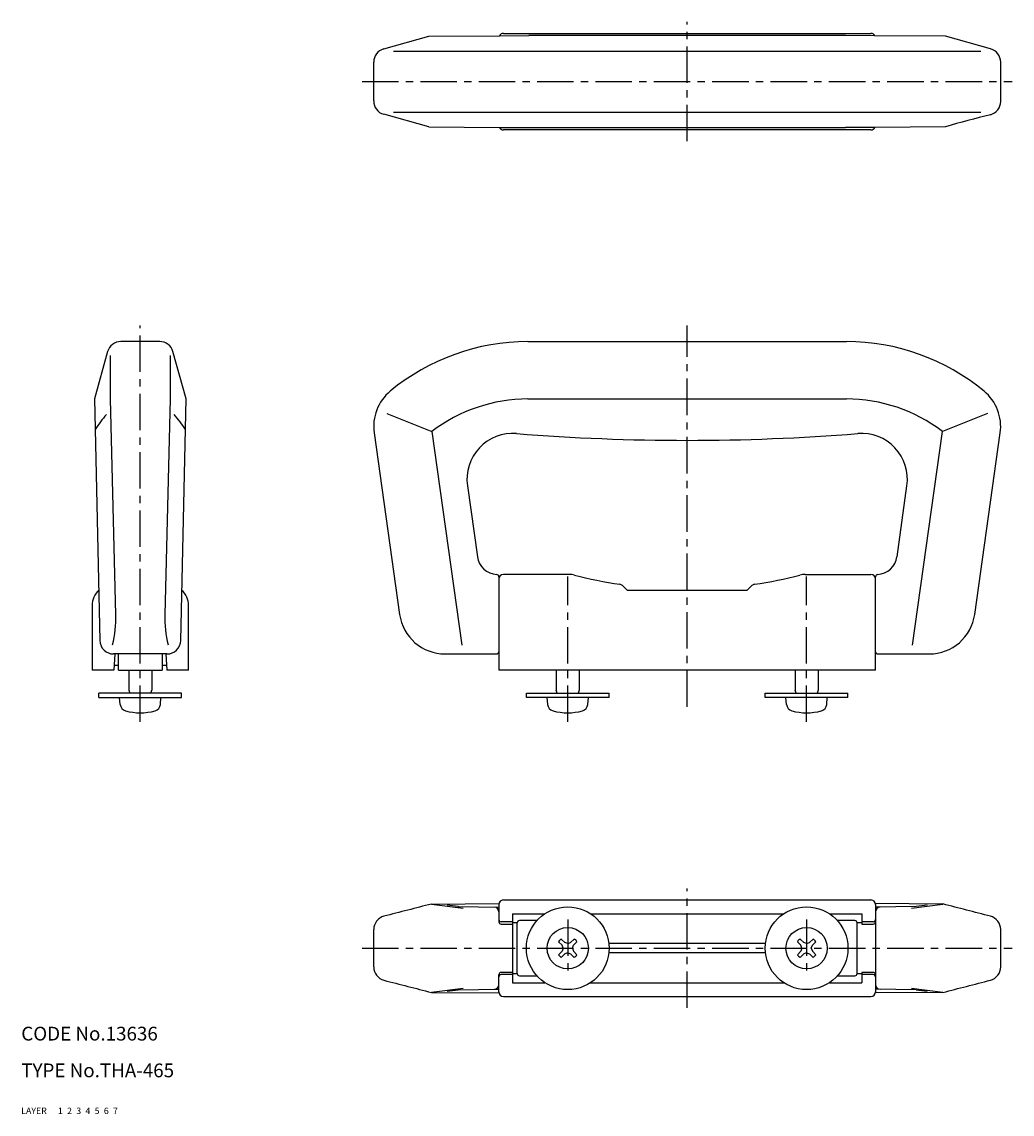
# Model space of a CAD drawing. Extents: x 10 to 471, y 10 to 248.
# Drawn here: x 10 to 226, y 10 to 248 of the extents above; entities that cross this region are included whole.
import ezdxf

# ---------------------------------------------------------------- set-up
doc = ezdxf.new("R2010")
doc.units = 0
for name, pattern in [('CENTER', [50.8, 31.75, -6.35, 6.35, -6.35]), ('DASHED', [19.05, 12.7, -6.35]), ('PHANTOM', [63.5, 31.75, -6.35, 6.35, -6.35, 6.35, -6.35])]:
    doc.linetypes.add(name, pattern=pattern)
for name, color, linetype in [('1', 7, 'CONTINUOUS'), ('2', 4, 'CONTINUOUS'), ('3', 2, 'DASHED'), ('4', 1, 'CENTER'), ('5', 6, 'PHANTOM'), ('6', 5, 'CONTINUOUS'), ('7', 3, 'CONTINUOUS')]:
    doc.layers.add(name, color=color, linetype=linetype)
doc.styles.get("Standard").update_dxf_attribs({"font": 'simplex.shx'})

msp = doc.modelspace()

# ---------------------------------------------------------------- linework, layer by layer
at = {"layer": '1', "linetype": 'Continuous', "ltscale": 0.25}
for p, q in [((114.97, 245.21), (194.97, 245.21)), ((88.91, 241.83), (98.74, 244.58)), ((98.74, 244.58), (114.1, 244.7)), ((114.1, 244.7), (120.49, 244.71)), ((189.45, 244.71), (120.49, 244.71)), ((195.84, 244.7), (189.45, 244.71)), ((211.19, 244.58), (195.84, 244.7)), ((221.03, 241.83), (211.19, 244.58)), ((91.02, 241.34), (218.92, 241.34)), ((86.72, 230.49), (86.72, 238.94)), ((223.22, 230.4), (223.22, 238.94)), ((98.74, 224.85), (88.91, 227.6)), ((91.02, 228.08), (218.92, 228.08)), ((98.74, 224.85), (114.1, 224.72)), ((114.1, 224.72), (120.49, 224.71)), ((194.97, 224.21), (114.97, 224.21)), ((120.49, 224.71), (189.45, 224.71)), ((195.84, 224.72), (189.45, 224.71)), ((211.19, 224.85), (195.84, 224.72)), ((28.8, 175.93), (25.91, 165.63)), ((40.14, 178.13), (31.69, 178.13)), ((45.91, 165.63), (43.03, 175.93)), ((120.31, 178.13), (189.62, 178.13)), ((29.41, 165.66), (29.41, 175.08)), ((42.41, 175.08), (42.41, 165.66)), ((25.91, 165.63), (27.11, 113.06)), ((30.56, 118.68), (29.41, 165.66)), ((42.41, 165.66), (41.27, 118.68)), ((44.71, 113.06), (45.91, 165.63)), ((120.31, 165.63), (189.62, 165.63)), ((89.59, 162.47), (99.39, 158.56)), ((220.35, 162.47), (210.54, 158.56)), ((86.82, 158.23), (92.37, 118.73)), ((99.39, 158.56), (105.93, 112.07)), ((204.01, 112.07), (210.54, 158.56)), ((217.57, 118.73), (223.12, 158.23)), ((107.12, 146.74), (109.29, 131.3)), ((200.65, 131.3), (202.82, 146.74)), ((113.97, 126.93), (113.97, 106.63)), ((129.31, 127.43), (114.97, 127.43)), ((180.63, 127.43), (194.97, 127.43)), ((195.97, 106.63), (195.97, 126.95)), ((141.97, 123.93), (140.87, 125.02)), ((167.97, 123.93), (141.97, 123.93)), ((167.97, 123.93), (169.07, 125.02)), ((25.41, 120.69), (25.41, 106.63)), ((46.41, 106.63), (46.41, 120.69)), ((41.72, 110.13), (30.11, 110.13)), ((30.35, 110.13), (30.16, 106.63)), ((31.16, 106.63), (31.16, 110.13)), ((40.66, 110.13), (40.66, 106.63)), ((41.48, 110.13), (41.66, 106.63)), ((102.27, 110.13), (113.47, 110.13)), ((196.47, 110.13), (207.67, 110.13)), ((31.16, 107.63), (30.22, 107.63)), ((41.61, 107.63), (40.66, 107.63)), ((30.16, 106.63), (25.41, 106.63)), ((31.16, 106.63), (40.66, 106.63)), ((33.41, 106.63), (33.41, 102.23)), ((38.41, 106.63), (38.41, 102.23)), ((46.41, 106.63), (41.66, 106.63)), ((195.97, 106.63), (113.97, 106.63)), ((126.47, 106.63), (126.47, 102.23)), ((131.47, 106.63), (131.47, 102.23)), ((178.47, 106.63), (178.47, 102.23)), ((183.47, 106.63), (183.47, 102.23)), ((44.91, 101.63), (26.91, 101.63)), ((26.91, 100.63), (26.91, 101.63)), ((26.91, 100.63), (44.91, 100.63)), ((31.54, 99.16), (31.41, 100.63)), ((33.41, 102.23), (33.64, 101.63)), ((38.19, 101.63), (38.41, 102.23)), ((40.29, 99.16), (40.41, 100.63)), ((44.91, 100.63), (44.91, 101.63)), ((119.97, 101.63), (137.97, 101.63)), ((119.97, 100.63), (119.97, 101.63)), ((137.97, 100.63), (119.97, 100.63)), ((124.6, 99.16), (124.47, 100.63)), ((126.69, 101.63), (126.47, 102.23)), ((131.47, 102.23), (131.24, 101.63)), ((133.34, 99.16), (133.47, 100.63)), ((137.97, 100.63), (137.97, 101.63)), ((171.97, 101.63), (189.97, 101.63)), ((171.97, 100.63), (171.97, 101.63)), ((189.97, 100.63), (171.97, 100.63)), ((176.6, 99.16), (176.47, 100.63)), ((178.69, 101.63), (178.47, 102.23)), ((183.47, 102.23), (183.24, 101.63)), ((185.34, 99.16), (185.47, 100.63)), ((189.97, 100.63), (189.97, 101.63)), ((99.33, 55.71), (114, 55.83)), ((99.33, 55.71), (106.17, 54.84)), ((105.14, 55.14), (102.72, 55.43)), ((105.16, 55.14), (105.14, 55.14)), ((105.14, 55.14), (113.97, 55.01)), ((112.97, 55.01), (112.97, 55.01)), ((113.97, 55.59), (113.97, 51.84)), ((114.97, 56.59), (194.97, 56.59)), ((210.61, 55.71), (195.94, 55.83)), ((195.97, 55.59), (195.97, 36.59)), ((204.8, 55.14), (195.97, 55.01)), ((203.77, 54.84), (210.61, 55.71)), ((207.22, 55.43), (204.8, 55.14)), ((116.97, 53.59), (116.97, 38.59)), ((116.97, 53.59), (123.99, 53.59)), ((133.94, 53.59), (175.99, 53.59)), ((185.94, 53.59), (192.97, 53.59)), ((192.97, 53.59), (192.97, 51.34)), ((86.72, 42.03), (86.72, 50.15)), ((116.97, 51.84), (114.47, 51.84)), ((114.47, 51.34), (116.97, 51.34)), ((117.97, 51.59), (116.97, 51.59)), ((117.97, 40.59), (117.97, 51.59)), ((122.26, 52.09), (118.47, 52.09)), ((191.47, 52.09), (187.68, 52.09)), ((192.97, 51.59), (191.97, 51.59)), ((191.97, 40.59), (191.97, 51.59)), ((195.47, 51.84), (192.97, 51.84)), ((192.97, 51.34), (195.47, 51.34)), ((223.22, 42.03), (223.22, 50.15)), ((128.34, 47.34), (127.56, 48.09)), ((129.6, 47.34), (130.38, 48.09)), ((180.34, 47.34), (179.56, 48.09)), ((181.6, 47.34), (182.38, 48.09)), ((127.72, 46.72), (126.97, 47.5)), ((127.72, 45.46), (126.97, 44.68)), ((127.95, 46.09), (127.72, 46.72)), ((127.95, 46.09), (127.72, 45.46)), ((128.97, 47.11), (128.34, 47.34)), ((128.97, 47.11), (129.6, 47.34)), ((129.99, 46.09), (130.22, 46.72)), ((129.99, 46.09), (130.22, 45.46)), ((130.22, 46.72), (130.97, 47.5)), ((130.22, 45.46), (130.97, 44.68)), ((172.02, 47.09), (137.91, 47.09)), ((179.72, 46.72), (178.97, 47.5)), ((179.72, 45.46), (178.97, 44.68)), ((179.95, 46.09), (179.72, 46.72)), ((179.95, 46.09), (179.72, 45.46)), ((180.97, 47.11), (180.34, 47.34)), ((180.97, 47.11), (181.6, 47.34)), ((181.99, 46.09), (182.22, 46.72)), ((181.99, 46.09), (182.22, 45.46)), ((182.22, 46.72), (182.97, 47.5)), ((182.22, 45.46), (182.97, 44.68)), ((128.34, 44.84), (127.56, 44.08)), ((128.97, 45.07), (128.34, 44.84)), ((128.97, 45.07), (129.6, 44.84)), ((129.6, 44.84), (130.38, 44.08)), ((172.02, 45.09), (137.91, 45.09)), ((180.34, 44.84), (179.56, 44.08)), ((180.97, 45.07), (180.34, 44.84)), ((180.97, 45.07), (181.6, 44.84)), ((181.6, 44.84), (182.38, 44.08)), ((116.97, 40.83), (114.47, 40.83)), ((116.97, 40.59), (117.97, 40.59)), ((191.97, 40.59), (192.97, 40.59)), ((195.47, 40.83), (192.97, 40.83)), ((192.97, 40.83), (192.97, 38.59)), ((113.97, 36.59), (113.97, 40.33)), ((116.97, 40.34), (114.47, 40.34)), ((116.97, 38.59), (123.99, 38.59)), ((118.47, 40.09), (122.26, 40.09)), ((133.94, 38.59), (175.99, 38.59)), ((185.94, 38.59), (192.97, 38.59)), ((187.68, 40.09), (191.47, 40.09)), ((195.47, 40.34), (192.97, 40.34)), ((106.17, 37.34), (99.33, 36.46)), ((99.33, 36.46), (114, 36.35)), ((102.72, 36.74), (105.14, 37.03)), ((105.14, 37.03), (113.97, 37.17)), ((210.61, 36.46), (195.94, 36.35)), ((204.8, 37.03), (195.97, 37.17)), ((196.97, 37.17), (196.97, 37.17)), ((210.61, 36.46), (203.77, 37.34)), ((204.8, 37.03), (207.22, 36.74)), ((114.97, 35.59), (194.97, 35.59))]:
    msp.add_line(p, q, dxfattribs=at)
for centre, radius in [((128.97, 46.09), 9), ((180.97, 46.09), 9), ((128.97, 46.09), 4.5), ((180.97, 46.09), 4.5)]:
    msp.add_circle(centre, radius, dxfattribs=at)
for centre, radius, start, end in [((114.97, 244.21), 1, 90, 150.6891), ((194.97, 244.21), 1, 29.3109, 90), ((89.72, 238.94), 3, 105.6422, 180), ((220.22, 238.94), 3, 0, 74.3578), ((89.72, 230.49), 3, 180, 254.3578), ((220.22, 230.4), 3, 284.5305, 0), ((266.36, 40.92), 192.02, 103.6724, 106.6961), ((114.97, 225.21), 1, 209.3109, 270), ((194.97, 225.21), 1, 270, 330.6891), ((31.69, 175.13), 3, 90, 164.3577), ((40.14, 175.13), 3, 15.6422, 90), ((120.31, 131.13), 47, 90, 129.6218), ((189.62, 131.13), 47, 50.3782, 90), ((96.72, 159.63), 10, 129.6218, 188.0011), ((213.22, 159.63), 10, 351.9989, 50.3782), ((120.31, 131.13), 34.5, 90, 127.3554), ((189.62, 131.13), 34.5, 52.6699, 90), ((58.36, 137.35), 38.87, 140.1033, 146.1919), ((13.46, 137.35), 38.87, 33.8081, 39.8967), ((117.02, 148.13), 10, 85.4656, 188.0011), ((154.97, 626.63), 470, 265.4656, 270), ((154.97, 626.63), 470, 270, 274.5343), ((192.92, 148.13), 10, 351.9989, 94.5343), ((113.75, 131.93), 4.5, 188.0011, 266.8307), ((196.19, 131.93), 4.5, 273.167, 351.9989), ((113.47, 126.93), 0.5, 0, 86.8307), ((114.97, 126.43), 1, 90, 180), ((129.31, 122.93), 4.5, 75.7842, 90), ((154.97, 224.23), 100, 255.7842, 261.571), ((154.97, 224.23), 100, 278.4293, 284.2158), ((180.63, 122.93), 4.5, 90, 104.2158), ((194.97, 126.43), 1, 0, 90), ((196.47, 126.93), 0.5, 93.167, 180), ((29.91, 120.69), 4.5, 131.8113, 180), ((41.91, 120.69), 4.5, 0, 48.1887), ((140.16, 124.32), 1, 45, 81.571), ((169.77, 124.32), 1, 98.4293, 135), ((7.77, 117.77), 22.81, 345.6688, 2.2857), ((64.05, 117.77), 22.81, 177.7143, 194.3312), ((102.27, 120.13), 10, 188.0011, 270), ((207.67, 120.13), 10, 270, 351.9989), ((30.11, 113.13), 3, 181.3057, 270), ((41.72, 113.13), 3, 270, 358.6943), ((113.47, 110.63), 0.5, 270, 0), ((196.47, 110.63), 0.5, 180, 270), ((33.13, 99.3), 1.6, 185, 254.506), ((35.91, 109.33), 12, 254.506, 285.494), ((38.69, 99.3), 1.6, 285.494, 355), ((126.19, 99.3), 1.6, 185, 254.506), ((128.97, 109.33), 12, 254.506, 285.494), ((131.75, 99.3), 1.6, 285.494, 355), ((178.19, 99.3), 1.6, 185, 254.506), ((180.97, 109.33), 12, 254.506, 285.494), ((183.75, 99.3), 1.6, 285.494, 355), ((726.91, -2408.3), 2542.68, 104.28952, 104.53052), ((112.97, 54.01), 1, 359.9991, 89.9092), ((114.97, 55.59), 1, 90, 180), ((194.97, 55.59), 1, 0, 90), ((196.97, 54.01), 1, 90.0908, 180.0009), ((-416.99, -2408.36), 2542.75, 75.46948, 75.71048), ((89.72, 50.15), 3, 104.5305, 180), ((114.47, 52.34), 0.5, 180, 270), ((195.47, 52.34), 0.5, 270, 0), ((220.22, 50.15), 3, 0, 75.4695), ((114.47, 51.84), 0.5, 180, 270), ((118.47, 51.59), 0.5, 90, 180), ((191.47, 51.59), 0.5, 0, 90), ((195.47, 51.84), 0.5, 270, 0), ((128.97, 46.09), 2.45, 125.1291, 144.8709), ((128.97, 46.09), 2.45, 35.129, 54.8709), ((180.97, 46.09), 2.45, 125.1291, 144.8709), ((180.97, 46.09), 2.45, 35.129, 54.8709), ((128.97, 46.09), 2.45, 215.129, 234.871), ((128.97, 46.09), 2.45, 305.129, 324.871), ((180.97, 46.09), 2.45, 215.129, 234.871), ((180.97, 46.09), 2.45, 305.129, 324.871), ((89.72, 42.03), 3, 180, 255.4695), ((114.47, 40.33), 0.5, 90, 180), ((118.47, 40.59), 0.5, 180, 270), ((191.47, 40.59), 0.5, 270, 0), ((195.47, 40.33), 0.5, 0, 90), ((220.22, 42.03), 3, 284.5305, 0), ((726.93, 2500.54), 2542.75, 255.46948, 255.71048), ((112.97, 38.17), 1, 270.0908, 0.0009), ((114.47, 39.84), 0.5, 90, 180), ((195.47, 39.84), 0.5, 0, 90), ((196.97, 38.17), 1, 179.9991, 269.9092), ((-416.98, 2500.48), 2542.68, 284.28952, 284.53052), ((114.97, 36.59), 1, 180, 270), ((194.97, 36.59), 1, 270, 0)]:
    msp.add_arc(centre, radius, start, end, dxfattribs=at)
at = {"layer": '4', "linetype": 'CENTER', "ltscale": 0.25}
for p, q in [((154.97, 221.71), (154.97, 247.71)), ((84.22, 234.71), (225.72, 234.71)), ((35.91, 95.33), (35.91, 181.63)), ((154.97, 98.63), (154.97, 181.63)), ((128.97, 95.33), (128.97, 127.01)), ((180.97, 95.33), (180.97, 127.01)), ((154.97, 33.09), (154.97, 59.09)), ((128.97, 52.34), (128.97, 39.84)), ((180.97, 52.34), (180.97, 39.84)), ((84.22, 46.09), (225.72, 46.09))]:
    msp.add_line(p, q, dxfattribs=at)

# ---------------------------------------------------------------- texts
at = {"layer": '1', "linetype": 'Continuous', "ltscale": 0.25}
for s, p in [('LAYER', (10, 10)), ('1', (17.98, 10))]:
    msp.add_text(s, height=1.4, dxfattribs=at).set_placement(p)
at = {"layer": '2', "linetype": 'Continuous', "ltscale": 0.25}
msp.add_text('2', height=1.4, dxfattribs=at).set_placement((19.98, 10))
at = {"layer": '3', "linetype": 'DASHED', "ltscale": 0.25}
msp.add_text('3', height=1.4, dxfattribs=at).set_placement((21.98, 10))
at = {"layer": '4', "linetype": 'CENTER', "ltscale": 0.25}
msp.add_text('4', height=1.4, dxfattribs=at).set_placement((23.98, 10))
at = {"layer": '5', "linetype": 'PHANTOM', "ltscale": 0.25}
msp.add_text('5', height=1.4, dxfattribs=at).set_placement((25.98, 10))
at = {"layer": '6', "linetype": 'Continuous', "ltscale": 0.25}
msp.add_text('6', height=1.4, dxfattribs=at).set_placement((27.98, 10))
at = {"layer": '7', "linetype": 'Continuous', "ltscale": 0.25}
for s, height, p in [('CODE No.13636', 3, (10, 26)), ('TYPE No.THA-465', 3, (10, 18)), ('7', 1.4, (29.98, 10))]:
    msp.add_text(s, height=height, dxfattribs=at).set_placement(p)

doc.saveas('drawing.dxf')
